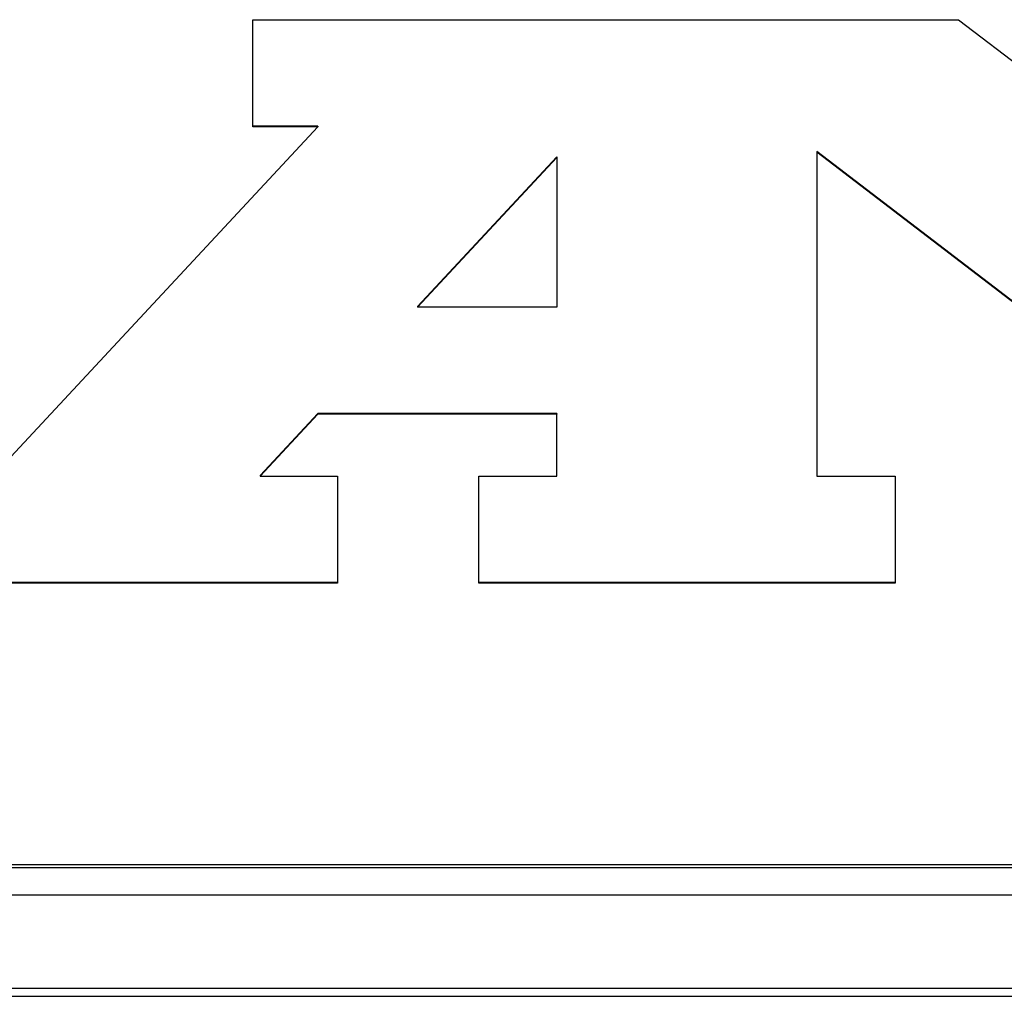
# Model space of a CAD drawing. Extents: x 58 to 378, y 58 to 285.
# Drawn here: x 217 to 218, y 202 to 203 of the extents above; entities that cross this region are included whole.
import ezdxf

# ---------------------------------------------------------------- set-up
doc = ezdxf.new("R2010")
doc.units = 0
for name, color, linetype in [('DEFAULT', 7, 'CONTINUOUS'), ('MP1001310_コンソール_', 7, 'CONTINUOUS'), ('MP3016951_4961_K', 7, 'CONTINUOUS'), ('MP4032035-3_機種銘板', 7, 'CONTINUOUS'), ('MP4032035C_機種銘板', 7, 'CONTINUOUS')]:
    doc.layers.add(name, color=color, linetype=linetype)

# ---------------------------------------------------------------- blocks, each defined once
blk = doc.blocks.new('SE3')
at = {"layer": 'MP1001310_コンソール_', "color": 7, "linetype": 'CONTINUOUS'}
for p, q in [((210.8847, 201.9684), (219.5097, 201.9684)), ((210.8847, 201.9371), (219.5097, 201.9371)), ((219.5097, 201.8289), (210.8847, 201.8289))]:
    blk.add_line(p, q, dxfattribs=at)
at = {"layer": 'MP3016951_4961_K', "color": 7, "linetype": 'CONTINUOUS'}
for p, q in [((216.8622, 202.8225), (216.8622, 202.9459)), ((216.8622, 202.9459), (217.6756, 202.9459)), ((217.6756, 202.9459), (218.0622, 202.6496)), ((216.5622, 202.4198), (216.9372, 202.8225)), ((216.9372, 202.8231), (216.8622, 202.8231)), ((216.9372, 202.8225), (216.8622, 202.8225)), ((216.9372, 202.8231), (216.9372, 202.8225)), ((217.052, 202.6152), (217.2125, 202.7876)), ((217.052, 202.6146), (217.2125, 202.787)), ((217.2125, 202.7876), (217.2125, 202.787)), ((217.2125, 202.787), (217.2125, 202.6146)), ((217.5125, 202.7939), (217.5125, 202.7933)), ((218, 202.4204), (217.5125, 202.7939)), ((218, 202.4198), (217.5125, 202.7933)), ((217.5125, 202.7933), (217.5125, 202.4198)), ((217.052, 202.6152), (217.052, 202.6146)), ((217.2125, 202.6146), (217.052, 202.6146)), ((216.9371, 202.4918), (216.8705, 202.4204)), ((216.9371, 202.4918), (216.9371, 202.4912)), ((217.2125, 202.4918), (216.9371, 202.4918)), ((217.2125, 202.4918), (217.2125, 202.4912)), ((216.9371, 202.4912), (216.8705, 202.4198)), ((217.2125, 202.4912), (216.9371, 202.4912)), ((217.2125, 202.4198), (217.2125, 202.4912)), ((216.8705, 202.4204), (216.8705, 202.4198)), ((216.8705, 202.4198), (216.9597, 202.4198)), ((216.9597, 202.4198), (216.9597, 202.2964)), ((217.1225, 202.2964), (217.1225, 202.4198)), ((217.1225, 202.4198), (217.2125, 202.4198)), ((217.5125, 202.4198), (217.6025, 202.4198)), ((217.6025, 202.4198), (217.6025, 202.2964)), ((216.9597, 202.297), (216.4722, 202.297)), ((216.9597, 202.2964), (216.4722, 202.2964)), ((217.6025, 202.297), (217.1225, 202.297)), ((217.6025, 202.2964), (217.1225, 202.2964)), ((219.4847, 201.9716), (210.9097, 201.9716))]:
    blk.add_line(p, q, dxfattribs=at)
at = {"layer": 'MP4032035-3_機種銘板', "color": 7, "linetype": 'CONTINUOUS'}
blk.add_line((219.5097, 201.82), (210.8847, 201.82), dxfattribs=at)
at = {"layer": 'MP4032035C_機種銘板', "color": 7, "linetype": 'CONTINUOUS'}
blk.add_line((219.5097, 201.82), (210.8847, 201.82), dxfattribs=at)

msp = doc.modelspace()

# ---------------------------------------------------------------- block references
at = {"layer": 'DEFAULT'}
msp.add_blockref('SE3', (0, 0), dxfattribs=at)

doc.saveas('drawing.dxf')
